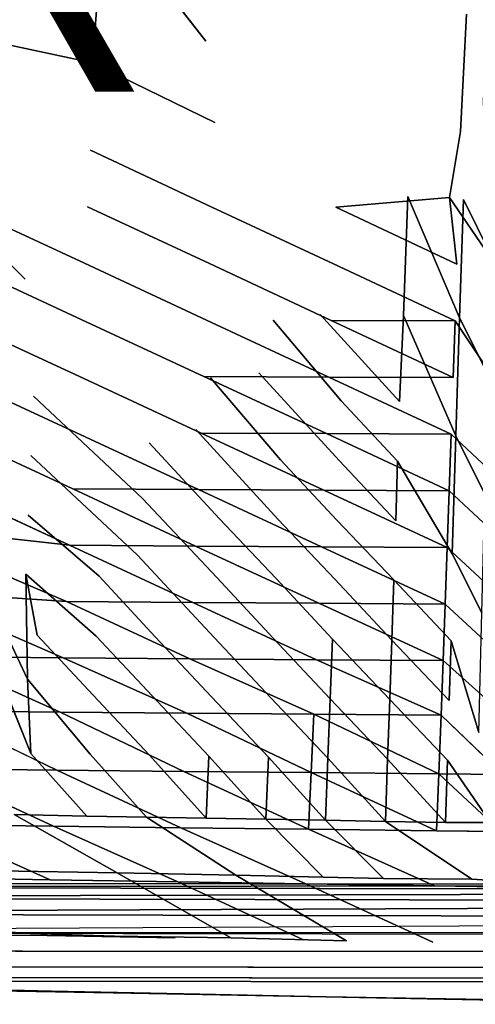
# Model space of a CAD drawing. Units: inches. Extents: x -9.1 to 10.6, y -10.1 to 10.6.
# Drawn here: x 3.1 to 6.4, y -7.6 to -0.5 of the extents above; entities that cross this region are included whole.
import ezdxf

# ---------------------------------------------------------------- set-up
doc = ezdxf.new("R2010")
doc.units = ezdxf.units.IN
doc.header["$MEASUREMENT"] = 0
for name, color, linetype in [('SEAT-BASE', 5, 'Continuous'), ('SEAT-OTHER', 7, 'Continuous'), ('SEAT-SEAT', 5, 'Continuous')]:
    doc.layers.add(name, color=color, linetype=linetype)
doc.styles.get("Standard").update_dxf_attribs({"font": 'arial.ttf'})

msp = doc.modelspace()

# ---------------------------------------------------------------- linework, layer by layer
at = {"layer": 'SEAT-BASE'}
for points in [[(8.1063, -6.8067, 18.0473), (-1.9843, -6.8315, 17.2706), (-1.975, -6.7547, 17.156), (8.115, -6.7471, 17.9291)], [(8.115, -6.7471, 17.9291), (-1.975, -6.7547, 17.156), (-1.9642, -6.7278, 17.0208), (8.1247, -6.7353, 17.7972)], [(8.1247, -6.7353, 17.7972), (-1.9642, -6.7278, 17.0208), (-1.9533, -6.7547, 16.8857), (8.134, -6.773, 17.6703)], [(8.134, -6.773, 17.6703), (-1.9533, -6.7547, 16.8857), (-1.9441, -6.8315, 16.7711), (8.1416, -6.8548, 17.5662)], [(8.0998, -6.9057, 18.1354), (-1.9905, -6.9465, 17.3471), (-1.9843, -6.8315, 17.2706), (8.1063, -6.8067, 18.0473)], [(8.1416, -6.8548, 17.5662), (-1.9441, -6.8315, 16.7711), (-1.938, -6.9465, 16.6945), (8.1464, -6.9693, 17.4993)], [(8.0963, -7.0303, 18.181), (-1.9928, -7.0821, 17.374), (-1.9905, -6.9465, 17.3471), (8.0998, -6.9057, 18.1354)], [(8.1464, -6.9693, 17.4993), (-1.938, -6.9465, 16.6945), (-1.9359, -7.0821, 16.6676), (8.1478, -7.1005, 17.4791)], [(8.0812, -7.0879, 18.1845), (8.0963, -7.0303, 18.181), (-1.9928, -7.0821, 17.374), (8.0812, -7.0879, 18.1845)], [(-1.9907, -7.2177, 17.3471), (8.0833, -7.2235, 18.1576), (8.0812, -7.0879, 18.1845), (-1.9928, -7.0821, 17.374)], [(-1.9359, -7.0821, 16.6676), (8.1478, -7.1005, 17.4791), (8.1358, -7.2235, 17.505), (-1.9382, -7.2177, 16.6945)], [(-1.9846, -7.3326, 17.2705), (8.0893, -7.3384, 18.0811), (8.0833, -7.2235, 18.1576), (-1.9907, -7.2177, 17.3471)], [(-1.9382, -7.2177, 16.6945), (8.1358, -7.2235, 17.505), (8.1295, -7.3385, 17.5816), (-1.9444, -7.3326, 16.771)], [(-1.9754, -7.4095, 17.1559), (8.0985, -7.4153, 17.9665), (8.0893, -7.3384, 18.0811), (-1.9846, -7.3326, 17.2705)], [(-1.9444, -7.3326, 16.771), (8.1295, -7.3385, 17.5816), (8.1203, -7.4153, 17.6962), (-1.9537, -7.4095, 16.8856)], [(-1.9646, -7.4364, 17.0208), (8.1094, -7.4422, 17.8313), (8.0985, -7.4153, 17.9665), (-1.9754, -7.4095, 17.1559)], [(-1.9537, -7.4095, 16.8856), (8.1203, -7.4153, 17.6962), (8.1094, -7.4422, 17.8313), (-1.9646, -7.4364, 17.0208)]]:
    msp.add_3dface(points, dxfattribs=at)
at = {"layer": 'SEAT-SEAT'}
for points, invisible_edges in [([(6.3137, -0.4404, 17.9548), (6.7616, 0.4582, 18.0352), (6.7299, -0.8643, 18.0314)], 13), ([(5.8844, -0.295, 18.1945), (6.4371, -1.0764, 18.3006), (6.4706, -0.1218, 18.3032)], 13), ([(2.749, -0.1955, 17.3203), (3.6057, -0.7925, 17.4678), (2.7276, -0.6048, 17.323)], 1), ([(2.749, -0.1955, 17.3203), (3.6512, -0.1958, 17.4673), (3.6057, -0.7925, 17.4678)], 13), ([(3.244, -0.219, 17.7186), (3.5397, -0.6534, 17.7735), (4.0948, -0.2075, 17.8633)], 14), ([(4.0948, -0.2075, 17.8633), (3.5397, -0.6534, 17.7735), (4.4254, -0.6355, 17.9267)], 3), ([(3.6512, -0.1958, 17.4673), (4.5305, -0.5896, 17.6252), (3.6057, -0.7925, 17.4678)], 3), ([(3.6512, -0.1958, 17.4673), (4.546, -0.1961, 17.6241), (4.5305, -0.5896, 17.6252)], 15), ([(4.0948, -0.2075, 17.8633), (4.4254, -0.6355, 17.9267), (4.8627, -0.2042, 18.0021)], 14), ([(4.8627, -0.2042, 18.0021), (4.4254, -0.6355, 17.9267), (5.1822, -0.7199, 18.0659)], 15), ([(4.546, -0.1961, 17.6241), (5.4277, -0.4, 17.7882), (4.5305, -0.5896, 17.6252)], 15), ([(4.8627, -0.2042, 18.0021), (5.8853, -0.8528, 18.1979), (5.8844, -0.295, 18.1945)], 15), ([(4.8627, -0.2042, 18.0021), (5.1822, -0.7199, 18.0659), (5.8853, -0.8528, 18.1979)], 15), ([(2.5982, -0.2148, 17.6158), (2.7368, -0.6396, 17.6437), (3.244, -0.219, 17.7186)], 15), ([(3.244, -0.219, 17.7186), (2.7368, -0.6396, 17.6437), (3.5397, -0.6534, 17.7735)], 3), ([(5.8844, -0.295, 18.1945), (5.8853, -0.8528, 18.1979), (6.4371, -1.0764, 18.3006)], 15), ([(5.4277, -0.4, 17.7882), (6.2718, -1.2885, 17.9522), (4.5305, -0.5896, 17.6252)], 15), ([(5.4277, -0.4, 17.7882), (6.3137, -0.4404, 17.9548), (6.2718, -1.2885, 17.9522)], 13), ([(6.3137, -0.4404, 17.9548), (6.7299, -0.8643, 18.0314), (6.2718, -1.2885, 17.9522)], 3), ([(2.7276, -0.6048, 17.323), (3.6057, -0.7925, 17.4678), (2.7062, -1.0139, 17.3296)], 2), ([(2.7368, -0.6396, 17.6437), (2.7153, -1.0646, 17.651), (3.3159, -1.078, 17.7464)], 15), ([(2.7368, -0.6396, 17.6437), (3.3159, -1.078, 17.7464), (3.5397, -0.6534, 17.7735)], 15), ([(3.5397, -0.6534, 17.7735), (4.401, -1.0565, 17.9294), (4.4254, -0.6355, 17.9267)], 15), ([(3.6057, -0.7925, 17.4678), (4.5305, -0.5896, 17.6252), (4.4909, -1.2238, 17.6288)], 3), ([(4.4254, -0.6355, 17.9267), (4.401, -1.0565, 17.9294), (5.4371, -1.3967, 18.1218)], 15), ([(4.4254, -0.6355, 17.9267), (5.4371, -1.3967, 18.1218), (5.1822, -0.7199, 18.0659)], 15), ([(4.4909, -1.2238, 17.6288), (4.5305, -0.5896, 17.6252), (6.1918, -1.7661, 17.9429)], 15), ([(4.5305, -0.5896, 17.6252), (6.2718, -1.2885, 17.9522), (6.1918, -1.7661, 17.9429)], 13), ([(3.5397, -0.6534, 17.7735), (3.3159, -1.078, 17.7464), (3.9224, -1.2109, 17.8503)], 15), ([(3.5397, -0.6534, 17.7735), (3.9224, -1.2109, 17.8503), (4.401, -1.0565, 17.9294)], 15), ([(5.1822, -0.7199, 18.0659), (5.8898, -1.7598, 18.2087), (5.8853, -0.8528, 18.1979)], 15), ([(5.1822, -0.7199, 18.0659), (5.4371, -1.3967, 18.1218), (5.8898, -1.7598, 18.2087)], 15), ([(2.7062, -1.0139, 17.3296), (3.6057, -0.7925, 17.4678), (3.5901, -1.4244, 17.482)], 15), ([(3.6057, -0.7925, 17.4678), (4.4909, -1.2238, 17.6288), (3.5901, -1.4244, 17.482)], 14), ([(5.8853, -0.8528, 18.1979), (5.8898, -1.7598, 18.2087), (6.2936, -1.7802, 18.2804)], 15), ([(5.8853, -0.8528, 18.1979), (6.2936, -1.7802, 18.2804), (6.4371, -1.0764, 18.3006)], 15), ([(6.2718, -1.2885, 17.9522), (6.7299, -0.8643, 18.0314), (6.7047, -1.6772, 18.0307)], 13), ([(2.7062, -1.0139, 17.3296), (3.5901, -1.4244, 17.482), (2.6847, -1.4228, 17.3399)], 3), ([(2.7153, -1.0646, 17.651), (2.6934, -1.4899, 17.6623), (3.411, -1.5977, 17.7779)], 15), ([(2.7153, -1.0646, 17.651), (3.411, -1.5977, 17.7779), (3.3159, -1.078, 17.7464)], 15), ([(4.401, -1.0565, 17.9294), (3.9224, -1.2109, 17.8503), (5.357, -2.2197, 18.1241)], 15), ([(4.401, -1.0565, 17.9294), (5.4222, -1.8833, 18.128), (5.4371, -1.3967, 18.1218)], 15), ([(4.401, -1.0565, 17.9294), (5.357, -2.2197, 18.1241), (5.4222, -1.8833, 18.128)], 15), ([(3.3159, -1.078, 17.7464), (3.7972, -1.506, 17.838), (3.9224, -1.2109, 17.8503)], 15), ([(3.3159, -1.078, 17.7464), (3.411, -1.5977, 17.7779), (3.7972, -1.506, 17.838)], 15), ([(6.2936, -1.7802, 18.2804), (6.4941, -2.1873, 18.3184), (6.4371, -1.0764, 18.3006)], 12), ([(3.7972, -1.506, 17.838), (4.9152, -2.6544, 18.0621), (3.9224, -1.2109, 17.8503)], 15), ([(3.9224, -1.2109, 17.8503), (5.2545, -2.6136, 18.1174), (5.357, -2.2197, 18.1241)], 15), ([(3.9224, -1.2109, 17.8503), (4.9152, -2.6544, 18.0621), (5.2545, -2.6136, 18.1174)], 15), ([(3.5901, -1.4244, 17.482), (4.4909, -1.2238, 17.6288), (4.471, -1.8353, 17.6417)], 3), ([(4.4909, -1.2238, 17.6288), (5.3675, -1.8368, 17.7975), (4.471, -1.8353, 17.6417)], 15), ([(4.4909, -1.2238, 17.6288), (6.1918, -1.7661, 17.9429), (5.3675, -1.8368, 17.7975)], 13), ([(6.2718, -1.2885, 17.9522), (6.7047, -1.6772, 18.0307), (6.1918, -1.7661, 17.9429)], 3), ([(2.6847, -1.4228, 17.3399), (3.5694, -1.8335, 17.4931), (2.6629, -1.8314, 17.3537)], 15), ([(2.6847, -1.4228, 17.3399), (3.5901, -1.4244, 17.482), (3.5694, -1.8335, 17.4931)], 15), ([(3.5901, -1.4244, 17.482), (4.471, -1.8353, 17.6417), (3.5694, -1.8335, 17.4931)], 14), ([(5.4371, -1.3967, 18.1218), (5.4222, -1.8833, 18.128), (5.8898, -1.7598, 18.2087)], 15), ([(2.6934, -1.4899, 17.6623), (2.6746, -1.9163, 17.6778), (3.2657, -1.9354, 17.7685)], 15), ([(2.6934, -1.4899, 17.6623), (3.2657, -1.9354, 17.7685), (3.411, -1.5977, 17.7779)], 15), ([(3.7972, -1.506, 17.838), (3.411, -1.5977, 17.7779), (4.9152, -2.6544, 18.0621)], 15), ([(3.2657, -1.9354, 17.7685), (4.461, -3.0727, 18.0061), (3.411, -1.5977, 17.7779)], 15), ([(3.411, -1.5977, 17.7779), (4.8095, -3.0343, 18.0592), (4.9152, -2.6544, 18.0621)], 15), ([(3.411, -1.5977, 17.7779), (4.461, -3.0727, 18.0061), (4.8095, -3.0343, 18.0592)], 15), ([(6.1918, -1.7661, 17.9429), (6.7047, -1.6772, 18.0307), (6.6809, -2.4856, 18.0324)], 1), ([(5.4222, -1.8833, 18.128), (5.8583, -2.6202, 18.2178), (5.8898, -1.7598, 18.2087)], 13), ([(5.8898, -1.7598, 18.2087), (5.8583, -2.6202, 18.2178), (6.2644, -2.6369, 18.2855)], 2), ([(5.8898, -1.7598, 18.2087), (6.2644, -2.6369, 18.2855), (6.2936, -1.7802, 18.2804)], 12), ([(6.1918, -1.7661, 17.9429), (6.6809, -2.4856, 18.0324), (6.2448, -2.2486, 17.9577)], 2), ([(6.2936, -1.7802, 18.2804), (6.2644, -2.6369, 18.2855), (6.4941, -2.1873, 18.3184)], 2), ([(2.6629, -1.8314, 17.3537), (3.5485, -2.2424, 17.5071), (2.641, -2.2398, 17.3708)], 14), ([(2.6629, -1.8314, 17.3537), (3.5694, -1.8335, 17.4931), (3.5485, -2.2424, 17.5071)], 3), ([(3.5694, -1.8335, 17.4931), (4.4519, -2.2447, 17.652), (3.5485, -2.2424, 17.5071)], 14), ([(3.5694, -1.8335, 17.4931), (4.471, -1.8353, 17.6417), (4.4519, -2.2447, 17.652)], 3), ([(4.471, -1.8353, 17.6417), (5.3508, -2.2467, 17.8039), (4.4519, -2.2447, 17.652)], 14), ([(4.471, -1.8353, 17.6417), (5.3675, -1.8368, 17.7975), (5.3508, -2.2467, 17.8039)], 3), ([(5.3675, -1.8368, 17.7975), (6.2448, -2.2486, 17.9577), (5.3508, -2.2467, 17.8039)], 14), ([(2.6746, -1.9163, 17.6778), (2.6075, -2.4992, 17.6991), (3.1185, -2.3571, 17.7657)], 3), ([(2.6746, -1.9163, 17.6778), (3.1185, -2.3571, 17.7657), (3.2657, -1.9354, 17.7685)], 14), ([(5.4222, -1.8833, 18.128), (5.357, -2.2197, 18.1241), (5.8583, -2.6202, 18.2178)], 15), ([(3.2657, -1.9354, 17.7685), (3.1185, -2.3571, 17.7657), (4.461, -3.0727, 18.0061)], 15), ([(6.2644, -2.6369, 18.2855), (6.4708, -3.0507, 18.3239), (6.4941, -2.1873, 18.3184)], 12), ([(2.641, -2.2398, 17.3708), (3.5274, -2.6511, 17.5237), (2.6189, -2.6479, 17.3912)], 14), ([(2.641, -2.2398, 17.3708), (3.5485, -2.2424, 17.5071), (3.5274, -2.6511, 17.5237)], 3), ([(3.5485, -2.2424, 17.5071), (4.4325, -2.654, 17.6645), (3.5274, -2.6511, 17.5237)], 14), ([(3.5485, -2.2424, 17.5071), (4.4519, -2.2447, 17.652), (4.4325, -2.654, 17.6645)], 3), ([(4.4519, -2.2447, 17.652), (5.3339, -2.6564, 17.8119), (4.4325, -2.654, 17.6645)], 14), ([(4.4519, -2.2447, 17.652), (5.3508, -2.2467, 17.8039), (5.3339, -2.6564, 17.8119)], 3), ([(5.357, -2.2197, 18.1241), (5.2545, -2.6136, 18.1174), (5.8583, -2.6202, 18.2178)], 15), ([(5.3508, -2.2467, 17.8039), (6.2311, -2.6588, 17.9612), (5.3339, -2.6564, 17.8119)], 12), ([(5.3508, -2.2467, 17.8039), (6.2448, -2.2486, 17.9577), (6.2311, -2.6588, 17.9612)], 3), ([(6.2448, -2.2486, 17.9577), (6.6809, -2.4856, 18.0324), (6.2311, -2.6588, 17.9612)], 15), ([(3.1185, -2.3571, 17.7657), (2.6075, -2.4992, 17.6991), (3.2061, -2.7811, 17.8019)], 15), ([(3.1185, -2.3571, 17.7657), (4.3542, -3.4464, 18.0079), (4.461, -3.0727, 18.0061)], 15), ([(3.1185, -2.3571, 17.7657), (3.2061, -2.7811, 17.8019), (4.3542, -3.4464, 18.0079)], 15), ([(6.2311, -2.6588, 17.9612), (6.6809, -2.4856, 18.0324), (6.6571, -3.2978, 18.0365)], 1), ([(2.6075, -2.4992, 17.6991), (3.1794, -3.2043, 17.8237), (3.2061, -2.7811, 17.8019)], 15), ([(2.6075, -2.4992, 17.6991), (2.6228, -2.9362, 17.7286), (3.1794, -3.2043, 17.8237)], 15), ([(4.9152, -2.6544, 18.0621), (5.4073, -3.239, 18.1602), (5.2545, -2.6136, 18.1174)], 14), ([(5.2545, -2.6136, 18.1174), (5.8294, -3.2427, 18.2268), (5.8583, -2.6202, 18.2178)], 12), ([(5.2545, -2.6136, 18.1174), (5.4073, -3.239, 18.1602), (5.8294, -3.2427, 18.2268)], 3), ([(5.8583, -2.6202, 18.2178), (5.8294, -3.2427, 18.2268), (6.2368, -3.4921, 18.2947)], 2), ([(5.8583, -2.6202, 18.2178), (6.2368, -3.4921, 18.2947), (6.2644, -2.6369, 18.2855)], 12), ([(2.6189, -2.6479, 17.3912), (3.5061, -3.0596, 17.543), (2.5965, -3.0557, 17.4146)], 14), ([(2.6189, -2.6479, 17.3912), (3.5274, -2.6511, 17.5237), (3.5061, -3.0596, 17.543)], 3), ([(3.5274, -2.6511, 17.5237), (4.4129, -3.063, 17.6791), (3.5061, -3.0596, 17.543)], 14), ([(3.5274, -2.6511, 17.5237), (4.4325, -2.654, 17.6645), (4.4129, -3.063, 17.6791)], 3), ([(4.4325, -2.654, 17.6645), (5.3168, -3.0661, 17.8214), (4.4129, -3.063, 17.6791)], 12), ([(4.4325, -2.654, 17.6645), (5.3339, -2.6564, 17.8119), (5.3168, -3.0661, 17.8214)], 3), ([(4.9152, -2.6544, 18.0621), (4.8095, -3.0343, 18.0592), (5.4073, -3.239, 18.1602)], 3), ([(5.3339, -2.6564, 17.8119), (6.2174, -3.069, 17.9656), (5.3168, -3.0661, 17.8214)], 12), ([(6.2311, -2.6588, 17.9612), (6.6571, -3.2978, 18.0365), (6.2174, -3.069, 17.9656)], 2), ([(6.2644, -2.6369, 18.2855), (6.2368, -3.4921, 18.2947), (6.4708, -3.0507, 18.3239)], 2), ([(3.2061, -2.7811, 17.8019), (3.1794, -3.2043, 17.8237), (4.0173, -3.5408, 17.9635)], 15), ([(3.2061, -2.7811, 17.8019), (4.0173, -3.5408, 17.9635), (4.3542, -3.4464, 18.0079)], 15), ([(2.6228, -2.9362, 17.7286), (3.1588, -3.6331, 17.8496), (3.1794, -3.2043, 17.8237)], 15), ([(2.6228, -2.9362, 17.7286), (2.7113, -3.4507, 17.7766), (3.1588, -3.6331, 17.8496)], 15), ([(2.5965, -3.0557, 17.4146), (3.4844, -3.4678, 17.5647), (2.5738, -3.4632, 17.4409)], 14), ([(2.5965, -3.0557, 17.4146), (3.5061, -3.0596, 17.543), (3.4844, -3.4678, 17.5647)], 3), ([(3.5061, -3.0596, 17.543), (4.3931, -3.4718, 17.6957), (3.4844, -3.4678, 17.5647)], 14), ([(3.5061, -3.0596, 17.543), (4.4129, -3.063, 17.6791), (4.3931, -3.4718, 17.6957)], 3), ([(4.4129, -3.063, 17.6791), (5.2995, -3.4755, 17.8323), (4.3931, -3.4718, 17.6957)], 12), ([(4.4129, -3.063, 17.6791), (5.3168, -3.0661, 17.8214), (5.2995, -3.4755, 17.8323)], 2), ([(4.461, -3.0727, 18.0061), (4.968, -3.6661, 18.1084), (4.8095, -3.0343, 18.0592)], 14), ([(4.8095, -3.0343, 18.0592), (4.968, -3.6661, 18.1084), (5.3917, -3.6702, 18.1717)], 3), ([(4.8095, -3.0343, 18.0592), (5.3917, -3.6702, 18.1717), (5.4073, -3.239, 18.1602)], 14), ([(6.2368, -3.4921, 18.2947), (6.4477, -3.9123, 18.3325), (6.4708, -3.0507, 18.3239)], 12), ([(4.461, -3.0727, 18.0061), (4.3542, -3.4464, 18.0079), (4.968, -3.6661, 18.1084)], 3), ([(5.3168, -3.0661, 17.8214), (6.2034, -3.479, 17.9709), (5.2995, -3.4755, 17.8323)], 12), ([(5.3168, -3.0661, 17.8214), (6.2174, -3.069, 17.9656), (6.2034, -3.479, 17.9709)], 2), ([(6.2174, -3.069, 17.9656), (6.6571, -3.2978, 18.0365), (6.2034, -3.479, 17.9709)], 15), ([(3.1794, -3.2043, 17.8237), (3.1588, -3.6331, 17.8496), (3.9681, -3.9442, 17.9804)], 3), ([(3.1794, -3.2043, 17.8237), (3.9681, -3.9442, 17.9804), (4.0173, -3.5408, 17.9635)], 14), ([(5.4073, -3.239, 18.1602), (5.3917, -3.6702, 18.1717), (5.8155, -3.6745, 18.2354)], 3), ([(5.4073, -3.239, 18.1602), (5.8155, -3.6745, 18.2354), (5.8294, -3.2427, 18.2268)], 14), ([(5.8294, -3.2427, 18.2268), (5.8155, -3.6745, 18.2354), (6.2368, -3.4921, 18.2947)], 15), ([(6.2034, -3.479, 17.9709), (6.6571, -3.2978, 18.0365), (6.642, -3.8913, 18.0415)], 1), ([(2.5738, -3.4632, 17.4409), (3.4625, -3.8757, 17.5887), (2.5508, -3.8703, 17.4699)], 14), ([(2.5738, -3.4632, 17.4409), (3.4844, -3.4678, 17.5647), (3.4625, -3.8757, 17.5887)], 3), ([(2.7113, -3.4507, 17.7766), (2.7453, -3.9481, 17.8192), (3.1402, -4.0644, 17.8786)], 15), ([(2.7113, -3.4507, 17.7766), (3.1402, -4.0644, 17.8786), (3.1588, -3.6331, 17.8496)], 15), ([(3.4844, -3.4678, 17.5647), (4.3729, -3.8805, 17.7141), (3.4625, -3.8757, 17.5887)], 12), ([(3.4844, -3.4678, 17.5647), (4.3931, -3.4718, 17.6957), (4.3729, -3.8805, 17.7141)], 3), ([(4.0173, -3.5408, 17.9635), (4.5255, -4.0919, 18.0652), (4.3542, -3.4464, 18.0079)], 14), ([(4.3542, -3.4464, 18.0079), (4.5255, -4.0919, 18.0652), (4.9508, -4.0966, 18.1246)], 3), ([(4.3542, -3.4464, 18.0079), (4.9508, -4.0966, 18.1246), (4.968, -3.6661, 18.1084)], 14), ([(4.3931, -3.4718, 17.6957), (5.2819, -3.8848, 17.8447), (4.3729, -3.8805, 17.7141)], 12), ([(4.3931, -3.4718, 17.6957), (5.2995, -3.4755, 17.8323), (5.2819, -3.8848, 17.8447)], 2), ([(5.2995, -3.4755, 17.8323), (6.1892, -3.889, 17.977), (5.2819, -3.8848, 17.8447)], 12), ([(6.2034, -3.479, 17.9709), (6.642, -3.8913, 18.0415), (6.1892, -3.889, 17.977)], 2), ([(4.0173, -3.5408, 17.9635), (3.9681, -3.9442, 17.9804), (4.5255, -4.0919, 18.0652)], 3), ([(5.8155, -3.6745, 18.2354), (6.2103, -4.3464, 18.3078), (6.2368, -3.4921, 18.2947)], 12), ([(6.2368, -3.4921, 18.2947), (6.2103, -4.3464, 18.3078), (6.4477, -3.9123, 18.3325)], 2), ([(3.1588, -3.6331, 17.8496), (3.1402, -4.0644, 17.8786), (3.9319, -4.3544, 18.0018)], 3), ([(3.1588, -3.6331, 17.8496), (3.9319, -4.3544, 18.0018), (3.9681, -3.9442, 17.9804)], 14), ([(4.968, -3.6661, 18.1084), (4.9508, -4.0966, 18.1246), (5.376, -4.1013, 18.1848)], 3), ([(4.968, -3.6661, 18.1084), (5.376, -4.1013, 18.1848), (5.3917, -3.6702, 18.1717)], 14), ([(5.3917, -3.6702, 18.1717), (5.376, -4.1013, 18.1848), (5.8014, -4.1061, 18.2452)], 3), ([(5.3917, -3.6702, 18.1717), (5.8014, -4.1061, 18.2452), (5.8155, -3.6745, 18.2354)], 12), ([(5.8155, -3.6745, 18.2354), (5.8014, -4.1061, 18.2452), (6.2103, -4.3464, 18.3078)], 2), ([(2.5508, -3.8703, 17.4699), (3.4402, -4.2833, 17.615), (2.1242, -4.1381, 17.4406)], 12), ([(2.5508, -3.8703, 17.4699), (3.4625, -3.8757, 17.5887), (3.4402, -4.2833, 17.615)], 3), ([(3.4625, -3.8757, 17.5887), (4.3524, -4.2888, 17.7344), (3.4402, -4.2833, 17.615)], 12), ([(3.4625, -3.8757, 17.5887), (4.3729, -3.8805, 17.7141), (4.3524, -4.2888, 17.7344)], 2), ([(4.3729, -3.8805, 17.7141), (5.2641, -4.2939, 17.8584), (4.3524, -4.2888, 17.7344)], 12), ([(4.3729, -3.8805, 17.7141), (5.2819, -3.8848, 17.8447), (5.2641, -4.2939, 17.8584)], 2), ([(5.2819, -3.8848, 17.8447), (6.1748, -4.2989, 17.9841), (5.2641, -4.2939, 17.8584)], 12), ([(6.1892, -3.889, 17.977), (6.6296, -4.3015, 18.0454), (6.1748, -4.2989, 17.9841)], 2), ([(6.1892, -3.889, 17.977), (6.642, -3.8913, 18.0415), (6.6296, -4.3015, 18.0454)], 1), ([(6.2103, -4.3464, 18.3078), (6.4242, -4.7711, 18.3442), (6.4477, -3.9123, 18.3325)], 12), ([(2.7453, -3.9481, 17.8192), (2.6351, -4.1931, 17.8256), (3.122, -4.4925, 17.9099)], 15), ([(2.7453, -3.9481, 17.8192), (3.122, -4.4925, 17.9099), (3.1402, -4.0644, 17.8786)], 15), ([(3.9681, -3.9442, 17.9804), (3.9319, -4.3544, 18.0018), (4.507, -4.5172, 18.0861)], 3), ([(3.9681, -3.9442, 17.9804), (4.507, -4.5172, 18.0861), (4.5255, -4.0919, 18.0652)], 14), ([(3.1402, -4.0644, 17.8786), (3.122, -4.4925, 17.9099), (3.654, -4.5068, 17.9767)], 3), ([(3.1402, -4.0644, 17.8786), (3.654, -4.5068, 17.9767), (3.9319, -4.3544, 18.0018)], 14), ([(4.5255, -4.0919, 18.0652), (4.507, -4.5172, 18.0861), (4.9336, -4.5224, 18.1423)], 3), ([(4.5255, -4.0919, 18.0652), (4.9336, -4.5224, 18.1423), (4.9508, -4.0966, 18.1246)], 14), ([(4.9508, -4.0966, 18.1246), (4.9336, -4.5224, 18.1423), (5.3604, -4.5277, 18.199)], 3), ([(4.9508, -4.0966, 18.1246), (5.3604, -4.5277, 18.199), (5.376, -4.1013, 18.1848)], 14), ([(5.376, -4.1013, 18.1848), (5.3604, -4.5277, 18.199), (5.7874, -4.533, 18.256)], 3), ([(5.376, -4.1013, 18.1848), (5.7874, -4.533, 18.256), (5.8014, -4.1061, 18.2452)], 14), ([(5.8014, -4.1061, 18.2452), (5.7874, -4.533, 18.256), (6.2103, -4.3464, 18.3078)], 15), ([(2.1242, -4.1381, 17.4406), (3.4402, -4.2833, 17.615), (3.4175, -4.6905, 17.6433)], 2), ([(2.1242, -4.1381, 17.4406), (3.4175, -4.6905, 17.6433), (2.2729, -4.6101, 17.5022)], 12), ([(2.6351, -4.1931, 17.8256), (2.8802, -5.0988, 17.9345), (3.1349, -5.2532, 17.9763)], 2), ([(2.6351, -4.1931, 17.8256), (3.1349, -5.2532, 17.9763), (3.122, -4.4925, 17.9099)], 12), ([(3.4402, -4.2833, 17.615), (4.3316, -4.6969, 17.7563), (3.4175, -4.6905, 17.6433)], 12), ([(3.4402, -4.2833, 17.615), (4.3524, -4.2888, 17.7344), (4.3316, -4.6969, 17.7563)], 2), ([(4.3524, -4.2888, 17.7344), (5.2459, -4.7029, 17.8734), (4.3316, -4.6969, 17.7563)], 12), ([(4.3524, -4.2888, 17.7344), (5.2641, -4.2939, 17.8584), (5.2459, -4.7029, 17.8734)], 2), ([(5.2641, -4.2939, 17.8584), (6.1601, -4.7086, 17.9919), (5.2459, -4.7029, 17.8734)], 12), ([(5.7874, -4.533, 18.256), (6.2021, -4.9747, 18.3213), (6.2103, -4.3464, 18.3078)], 14), ([(6.1748, -4.2989, 17.9841), (6.617, -4.7116, 18.0499), (6.1601, -4.7086, 17.9919)], 2), ([(6.1748, -4.2989, 17.9841), (6.6296, -4.3015, 18.0454), (6.617, -4.7116, 18.0499)], 1), ([(6.2103, -4.3464, 18.3078), (6.2021, -4.9747, 18.3213), (6.4242, -4.7711, 18.3442)], 3), ([(3.654, -4.5068, 17.9767), (4.06, -4.9457, 18.0574), (3.9319, -4.3544, 18.0018)], 14), ([(3.9319, -4.3544, 18.0018), (4.4878, -4.9514, 18.1092), (4.507, -4.5172, 18.0861)], 14), ([(3.9319, -4.3544, 18.0018), (4.06, -4.9457, 18.0574), (4.4878, -4.9514, 18.1092)], 3), ([(3.122, -4.4925, 17.9099), (3.6325, -4.9399, 18.0064), (3.654, -4.5068, 17.9767)], 14), ([(3.122, -4.4925, 17.9099), (3.2053, -4.9342, 17.9564), (3.6325, -4.9399, 18.0064)], 2), ([(3.122, -4.4925, 17.9099), (3.1349, -5.2532, 17.9763), (3.2053, -4.9342, 17.9564)], 2), ([(3.654, -4.5068, 17.9767), (3.6325, -4.9399, 18.0064), (4.06, -4.9457, 18.0574)], 3), ([(4.507, -4.5172, 18.0861), (4.4878, -4.9514, 18.1092), (4.9158, -4.9572, 18.1618)], 3), ([(4.507, -4.5172, 18.0861), (4.9158, -4.9572, 18.1618), (4.9336, -4.5224, 18.1423)], 14), ([(4.9336, -4.5224, 18.1423), (4.9158, -4.9572, 18.1618), (5.3441, -4.963, 18.2149)], 3), ([(4.9336, -4.5224, 18.1423), (5.3441, -4.963, 18.2149), (5.3604, -4.5277, 18.199)], 14), ([(5.3604, -4.5277, 18.199), (5.3441, -4.963, 18.2149), (5.7728, -4.9689, 18.2683)], 3), ([(5.3604, -4.5277, 18.199), (5.7728, -4.9689, 18.2683), (5.7874, -4.533, 18.256)], 12), ([(5.7874, -4.533, 18.256), (5.7728, -4.9689, 18.2683), (6.2021, -4.9747, 18.3213)], 2), ([(2.2729, -4.6101, 17.5022), (3.3945, -5.0974, 17.6736), (2.4796, -5.0895, 17.5716)], 12), ([(2.2729, -4.6101, 17.5022), (3.4175, -4.6905, 17.6433), (3.3945, -5.0974, 17.6736)], 2), ([(3.4175, -4.6905, 17.6433), (4.3105, -5.1047, 17.7799), (3.3945, -5.0974, 17.6736)], 12), ([(3.4175, -4.6905, 17.6433), (4.3316, -4.6969, 17.7563), (4.3105, -5.1047, 17.7799)], 2), ([(4.3316, -4.6969, 17.7563), (5.2274, -5.1115, 17.8897), (4.3105, -5.1047, 17.7799)], 12), ([(4.3316, -4.6969, 17.7563), (5.2459, -4.7029, 17.8734), (5.2274, -5.1115, 17.8897)], 2), ([(5.2459, -4.7029, 17.8734), (6.1451, -5.1182, 18.0007), (5.2274, -5.1115, 17.8897)], 12), ([(6.1601, -4.7086, 17.9919), (6.6041, -5.1216, 18.055), (6.1451, -5.1182, 18.0007)], 2), ([(6.1601, -4.7086, 17.9919), (6.617, -4.7116, 18.0499), (6.6041, -5.1216, 18.055)], 1), ([(6.2021, -4.9747, 18.3213), (6.4037, -5.639, 18.3597), (6.4242, -4.7711, 18.3442)], 12), ([(3.2053, -4.9342, 17.9564), (3.1349, -5.2532, 17.9763), (3.6109, -5.3681, 18.0378)], 3), ([(3.2053, -4.9342, 17.9564), (3.6109, -5.3681, 18.0378), (3.6325, -4.9399, 18.0064)], 14), ([(3.6325, -4.9399, 18.0064), (3.6109, -5.3681, 18.0378), (4.0395, -5.3744, 18.0854)], 3), ([(3.6325, -4.9399, 18.0064), (4.0395, -5.3744, 18.0854), (4.06, -4.9457, 18.0574)], 14), ([(4.06, -4.9457, 18.0574), (4.0395, -5.3744, 18.0854), (4.4685, -5.3808, 18.1337)], 3), ([(4.06, -4.9457, 18.0574), (4.4685, -5.3808, 18.1337), (4.4878, -4.9514, 18.1092)], 14), ([(4.4878, -4.9514, 18.1092), (4.4685, -5.3808, 18.1337), (4.8979, -5.3872, 18.1826)], 3), ([(4.4878, -4.9514, 18.1092), (4.8979, -5.3872, 18.1826), (4.9158, -4.9572, 18.1618)], 14), ([(4.9158, -4.9572, 18.1618), (4.8979, -5.3872, 18.1826), (5.3278, -5.3936, 18.232)], 3), ([(4.9158, -4.9572, 18.1618), (5.3278, -5.3936, 18.232), (5.3441, -4.963, 18.2149)], 12), ([(5.3441, -4.963, 18.2149), (5.3278, -5.3936, 18.232), (5.7582, -5.4, 18.2815)], 2), ([(5.3441, -4.963, 18.2149), (5.7582, -5.4, 18.2815), (5.7728, -4.9689, 18.2683)], 12), ([(5.7728, -4.9689, 18.2683), (5.7582, -5.4, 18.2815), (6.1893, -5.4065, 18.3307)], 2), ([(5.7728, -4.9689, 18.2683), (6.1893, -5.4065, 18.3307), (6.2021, -4.9747, 18.3213)], 12), ([(6.2021, -4.9747, 18.3213), (6.1893, -5.4065, 18.3307), (6.4037, -5.639, 18.3597)], 2), ([(2.4796, -5.0895, 17.5716), (3.3718, -5.49, 17.7045), (2.4558, -5.4812, 17.6085)], 12), ([(2.4796, -5.0895, 17.5716), (3.3945, -5.0974, 17.6736), (3.3718, -5.49, 17.7045)], 2), ([(2.8802, -5.0988, 17.9345), (2.876, -5.5338, 17.975), (3.1598, -5.7891, 18.0276)], 2), ([(2.8802, -5.0988, 17.9345), (3.1598, -5.7891, 18.0276), (3.1349, -5.2532, 17.9763)], 12), ([(3.3945, -5.0974, 17.6736), (4.2897, -5.4983, 17.8041), (3.3718, -5.49, 17.7045)], 12), ([(3.3945, -5.0974, 17.6736), (4.3105, -5.1047, 17.7799), (4.2897, -5.4983, 17.8041)], 2), ([(4.3105, -5.1047, 17.7799), (5.2092, -5.506, 17.9066), (4.2897, -5.4983, 17.8041)], 12), ([(4.3105, -5.1047, 17.7799), (5.2274, -5.1115, 17.8897), (5.2092, -5.506, 17.9066)], 2), ([(5.2274, -5.1115, 17.8897), (6.1303, -5.5136, 18.0099), (5.2092, -5.506, 17.9066)], 12), ([(6.1451, -5.1182, 18.0007), (6.5913, -5.5175, 18.0606), (6.1303, -5.5136, 18.0099)], 2), ([(6.1451, -5.1182, 18.0007), (6.6041, -5.1216, 18.055), (6.5913, -5.5175, 18.0606)], 1), ([(3.1349, -5.2532, 17.9763), (3.5889, -5.796, 18.071), (3.6109, -5.3681, 18.0378)], 14), ([(3.1349, -5.2532, 17.9763), (3.1598, -5.7891, 18.0276), (3.5889, -5.796, 18.071)], 2), ([(3.6109, -5.3681, 18.0378), (3.5889, -5.796, 18.071), (4.0186, -5.803, 18.1151)], 3), ([(3.6109, -5.3681, 18.0378), (4.0186, -5.803, 18.1151), (4.0395, -5.3744, 18.0854)], 14), ([(4.0395, -5.3744, 18.0854), (4.0186, -5.803, 18.1151), (4.4488, -5.8099, 18.1597)], 3), ([(4.0395, -5.3744, 18.0854), (4.4488, -5.8099, 18.1597), (4.4685, -5.3808, 18.1337)], 14), ([(4.4685, -5.3808, 18.1337), (4.4488, -5.8099, 18.1597), (4.8797, -5.8169, 18.2048)], 3), ([(4.4685, -5.3808, 18.1337), (4.8797, -5.8169, 18.2048), (4.8979, -5.3872, 18.1826)], 14), ([(4.8979, -5.3872, 18.1826), (4.8797, -5.8169, 18.2048), (5.3112, -5.8239, 18.2502)], 3), ([(4.8979, -5.3872, 18.1826), (5.3112, -5.8239, 18.2502), (5.3278, -5.3936, 18.232)], 12), ([(5.3278, -5.3936, 18.232), (5.3112, -5.8239, 18.2502), (5.7433, -5.831, 18.2957)], 2), ([(5.3278, -5.3936, 18.232), (5.7433, -5.831, 18.2957), (5.7582, -5.4, 18.2815)], 12), ([(5.7582, -5.4, 18.2815), (5.7433, -5.831, 18.2957), (6.1763, -5.8381, 18.3409)], 2), ([(5.7582, -5.4, 18.2815), (6.1763, -5.8381, 18.3409), (6.1893, -5.4065, 18.3307)], 14), ([(6.1893, -5.4065, 18.3307), (6.1763, -5.8381, 18.3409), (6.4037, -5.639, 18.3597)], 15), ([(2.4558, -5.4812, 17.6085), (3.3471, -5.91, 17.7393), (2.4298, -5.9001, 17.65)], 12), ([(2.4558, -5.4812, 17.6085), (3.3718, -5.49, 17.7045), (3.3471, -5.91, 17.7393)], 2), ([(2.876, -5.5338, 17.975), (3.0382, -6.2326, 18.0581), (3.1598, -5.7891, 18.0276)], 15), ([(3.3718, -5.49, 17.7045), (4.2669, -5.9194, 17.8315), (3.3471, -5.91, 17.7393)], 12), ([(3.3718, -5.49, 17.7045), (4.2897, -5.4983, 17.8041), (4.2669, -5.9194, 17.8315)], 2), ([(4.2897, -5.4983, 17.8041), (5.1893, -5.9282, 17.9258), (4.2669, -5.9194, 17.8315)], 12), ([(6.1303, -5.5136, 18.0099), (6.5913, -5.5175, 18.0606), (6.5773, -5.9414, 18.0673)], 1), ([(6.1763, -5.8381, 18.3409), (6.4887, -6.2903, 18.3826), (6.4037, -5.639, 18.3597)], 14), ([(3.1598, -5.7891, 18.0276), (3.0382, -6.2326, 18.0581), (3.5655, -6.2429, 18.107)], 1), ([(3.1598, -5.7891, 18.0276), (3.5655, -6.2429, 18.107), (3.5889, -5.796, 18.071)], 14), ([(3.5889, -5.796, 18.071), (3.5655, -6.2429, 18.107), (3.9963, -6.2505, 18.1473)], 1), ([(3.5889, -5.796, 18.071), (3.9963, -6.2505, 18.1473), (4.0186, -5.803, 18.1151)], 14), ([(4.0186, -5.803, 18.1151), (3.9963, -6.2505, 18.1473), (4.4279, -6.2581, 18.188)], 1), ([(4.0186, -5.803, 18.1151), (4.4279, -6.2581, 18.188), (4.4488, -5.8099, 18.1597)], 12), ([(4.4488, -5.8099, 18.1597), (4.8603, -6.2658, 18.229), (4.8797, -5.8169, 18.2048)], 12), ([(4.8797, -5.8169, 18.2048), (5.2934, -6.2735, 18.2702), (5.3112, -5.8239, 18.2502)], 12), ([(5.3112, -5.8239, 18.2502), (5.7274, -6.2812, 18.3114), (5.7433, -5.831, 18.2957)], 12), ([(5.7433, -5.831, 18.2957), (6.1623, -6.2889, 18.3523), (6.1763, -5.8381, 18.3409)], 12), ([(2.4298, -5.9001, 17.65), (3.3226, -6.3166, 17.7735), (2.4041, -6.3048, 17.6906)], 12), ([(2.4298, -5.9001, 17.65), (3.3471, -5.91, 17.7393), (3.3226, -6.3166, 17.7735)], 2), ([(3.3471, -5.91, 17.7393), (4.2444, -6.3278, 17.8584), (3.3226, -6.3166, 17.7735)], 12), ([(3.3471, -5.91, 17.7393), (4.2669, -5.9194, 17.8315), (4.2444, -6.3278, 17.8584)], 2), ([(4.2669, -5.9194, 17.8315), (5.1696, -6.3387, 17.9448), (4.2444, -6.3278, 17.8584)], 12), ([(3.0382, -6.2326, 18.0581), (2.9257, -6.6397, 18.0739), (3.7838, -6.6549, 18.1486)], 1), ([(3.0382, -6.2326, 18.0581), (3.7838, -6.6549, 18.1486), (3.5655, -6.2429, 18.107)], 2), ([(3.5655, -6.2429, 18.107), (3.7838, -6.6549, 18.1486), (3.9963, -6.2505, 18.1473)], 3), ([(3.9963, -6.2505, 18.1473), (3.7838, -6.6549, 18.1486), (4.6436, -6.6702, 18.2243)], 1), ([(3.9963, -6.2505, 18.1473), (4.6436, -6.6702, 18.2243), (4.4279, -6.2581, 18.188)], 2), ([(4.4279, -6.2581, 18.188), (4.6436, -6.6702, 18.2243), (4.8603, -6.2658, 18.229)], 3), ([(4.8603, -6.2658, 18.229), (4.6436, -6.6702, 18.2243), (5.2774, -6.6854, 18.2804)], 1), ([(4.8603, -6.2658, 18.229), (5.2774, -6.6854, 18.2804), (5.2934, -6.2735, 18.2702)], 2), ([(2.4041, -6.3048, 17.6906), (3.3003, -6.7038, 17.7921), (2.3808, -6.689, 17.7132)], 12), ([(2.4041, -6.3048, 17.6906), (3.3226, -6.3166, 17.7735), (3.3003, -6.7038, 17.7921)], 2), ([(3.3226, -6.3166, 17.7735), (4.2239, -6.7182, 17.8725), (3.3003, -6.7038, 17.7921)], 12), ([(3.3226, -6.3166, 17.7735), (4.2444, -6.3278, 17.8584), (4.2239, -6.7182, 17.8725)], 2), ([(4.2444, -6.3278, 17.8584), (5.1517, -6.7324, 17.9538), (4.2239, -6.7182, 17.8725)], 12), ([(4.2444, -6.3278, 17.8584), (5.1696, -6.3387, 17.9448), (5.1517, -6.7324, 17.9538)], 2), ([(5.1696, -6.3387, 17.9448), (6.0837, -6.7468, 18.0353), (5.1517, -6.7324, 17.9538)], 12), ([(5.1696, -6.3387, 17.9448), (6.098, -6.3494, 18.0315), (6.0837, -6.7468, 18.0353)], 2), ([(5.2934, -6.2735, 18.2702), (5.2774, -6.6854, 18.2804), (5.7131, -6.6936, 18.3188)], 1), ([(5.2934, -6.2735, 18.2702), (5.7131, -6.6936, 18.3188), (5.7274, -6.2812, 18.3114)], 2), ([(5.7274, -6.2812, 18.3114), (5.7131, -6.6936, 18.3188), (6.3527, -6.7006, 18.3747)], 1), ([(5.7274, -6.2812, 18.3114), (6.3527, -6.7006, 18.3747), (6.1623, -6.2889, 18.3523)], 2), ([(6.1623, -6.2889, 18.3523), (6.3527, -6.7006, 18.3747), (6.4887, -6.2903, 18.3826)], 3), ([(6.4887, -6.2903, 18.3826), (6.3527, -6.7006, 18.3747), (6.9445, -6.7348, 18.4251)], 13), ([(6.098, -6.3494, 18.0315), (6.5512, -6.7542, 18.0756), (6.0837, -6.7468, 18.0353)], 13), ([(6.098, -6.3494, 18.0315), (6.5633, -6.3549, 18.0741), (6.5512, -6.7542, 18.0756)], 14), ([(2.3808, -6.689, 17.7132), (3.2783, -7.107, 17.8008), (1.9984, -7.1027, 17.6953)], 13), ([(2.3808, -6.689, 17.7132), (3.3003, -6.7038, 17.7921), (3.2783, -7.107, 17.8008)], 14), ([(2.9257, -6.6397, 18.0739), (2.9226, -7.0849, 18.087), (3.7652, -7.1115, 18.1575)], 13), ([(2.9257, -6.6397, 18.0739), (3.7652, -7.1115, 18.1575), (3.7838, -6.6549, 18.1486)], 3), ([(3.7838, -6.6549, 18.1486), (3.7652, -7.1115, 18.1575), (4.6081, -7.1249, 18.2279)], 1), ([(3.7838, -6.6549, 18.1486), (4.6081, -7.1249, 18.2279), (4.6436, -6.6702, 18.2243)], 2), ([(4.6436, -6.6702, 18.2243), (4.6081, -7.1249, 18.2279), (5.4445, -7.1468, 18.2981)], 1), ([(4.6436, -6.6702, 18.2243), (5.4445, -7.1468, 18.2981), (5.2774, -6.6854, 18.2804)], 2), ([(5.2774, -6.6854, 18.2804), (5.4445, -7.1468, 18.2981), (5.7131, -6.6936, 18.3188)], 3), ([(5.7131, -6.6936, 18.3188), (5.4445, -7.1468, 18.2981), (6.324, -7.1409, 18.3715)], 15), ([(5.7131, -6.6936, 18.3188), (6.324, -7.1409, 18.3715), (6.3527, -6.7006, 18.3747)], 3), ([(3.3003, -6.7038, 17.7921), (4.2038, -7.123, 17.8781), (3.2783, -7.107, 17.8008)], 13), ([(3.3003, -6.7038, 17.7921), (4.2239, -6.7182, 17.8725), (4.2038, -7.123, 17.8781)], 14), ([(4.2239, -6.7182, 17.8725), (5.1343, -7.1389, 17.956), (4.2038, -7.123, 17.8781)], 14), ([(4.2239, -6.7182, 17.8725), (5.1517, -6.7324, 17.9538), (5.1343, -7.1389, 17.956)], 2), ([(5.1517, -6.7324, 17.9538), (6.07, -7.1549, 18.0343), (5.1343, -7.1389, 17.956)], 14), ([(5.1517, -6.7324, 17.9538), (6.0837, -6.7468, 18.0353), (6.07, -7.1549, 18.0343)], 2), ([(6.0837, -6.7468, 18.0353), (6.7047, -7.1725, 18.0869), (6.07, -7.1549, 18.0343)], 15), ([(6.0837, -6.7468, 18.0353), (6.5512, -6.7542, 18.0756), (6.7047, -7.1725, 18.0869)], 14), ([(6.9445, -6.7348, 18.4251), (6.1521, -7.5679, 18.3558), (7.9632, -7.6052, 18.5017)], 13), ([(6.1521, -7.5679, 18.3558), (6.9445, -6.7348, 18.4251), (6.324, -7.1409, 18.3715)], 15), ([(6.3527, -6.7006, 18.3747), (6.324, -7.1409, 18.3715), (6.9445, -6.7348, 18.4251)], 3), ([(3.2783, -7.107, 17.8008), (2.9126, -7.5068, 17.7793), (1.9984, -7.1027, 17.6953)], 3), ([(2.3779, -7.49, 18.0521), (3.3085, -7.5092, 18.127), (2.9226, -7.0849, 18.087)], 14), ([(3.2783, -7.107, 17.8008), (3.755, -7.5225, 17.8469), (2.9126, -7.5068, 17.7793)], 13), ([(2.9226, -7.0849, 18.087), (3.3085, -7.5092, 18.127), (3.7652, -7.1115, 18.1575)], 3), ([(3.2783, -7.107, 17.8008), (4.2038, -7.123, 17.8781), (3.755, -7.5225, 17.8469)], 14), ([(3.7652, -7.1115, 18.1575), (3.3085, -7.5092, 18.127), (4.3831, -7.5314, 18.2135)], 13), ([(4.4017, -7.5344, 17.899), (3.755, -7.5225, 17.8469), (4.2038, -7.123, 17.8781)], 14), ([(4.6081, -7.1249, 18.2279), (3.7652, -7.1115, 18.1575), (4.3831, -7.5314, 18.2135)], 14), ([(4.2038, -7.123, 17.8781), (5.1343, -7.1389, 17.956), (4.4017, -7.5344, 17.899)], 15), ([(4.6081, -7.1249, 18.2279), (4.3831, -7.5314, 18.2135), (5.2956, -7.5502, 18.287)], 13), ([(5.4445, -7.1468, 18.2981), (4.6081, -7.1249, 18.2279), (5.2956, -7.5502, 18.287)], 14), ([(4.4017, -7.5344, 17.899), (5.1343, -7.1389, 17.956), (5.297, -7.5506, 17.971)], 3), ([(6.07, -7.1549, 18.0343), (5.297, -7.5506, 17.971), (5.1343, -7.1389, 17.956)], 15), ([(5.4445, -7.1468, 18.2981), (5.2956, -7.5502, 18.287), (6.1521, -7.5679, 18.3558)], 13), ([(6.3105, -7.569, 18.0526), (5.297, -7.5506, 17.971), (6.07, -7.1549, 18.0343)], 14), ([(6.324, -7.1409, 18.3715), (5.4445, -7.1468, 18.2981), (6.1521, -7.5679, 18.3558)], 15), ([(6.07, -7.1549, 18.0343), (6.7047, -7.1725, 18.0869), (6.3105, -7.569, 18.0526)], 15), ([(6.3105, -7.569, 18.0526), (6.7047, -7.1725, 18.0869), (7.8341, -7.5994, 18.1753)], 3), ([(2.9126, -7.5068, 17.7793), (3.3085, -7.5092, 18.127), (2.3779, -7.49, 18.0521)], 13), ([(2.9126, -7.5068, 17.7793), (3.755, -7.5225, 17.8469), (3.3085, -7.5092, 18.127)], 14), ([(3.755, -7.5225, 17.8469), (4.3831, -7.5314, 18.2135), (3.3085, -7.5092, 18.127)], 13), ([(4.3831, -7.5314, 18.2135), (3.755, -7.5225, 17.8469), (4.4017, -7.5344, 17.899)], 13), ([(4.3831, -7.5314, 18.2135), (4.4017, -7.5344, 17.899), (5.297, -7.5506, 17.971)], 13), ([(5.297, -7.5506, 17.971), (5.2956, -7.5502, 18.287), (4.3831, -7.5314, 18.2135)], 13), ([(6.3105, -7.569, 18.0526), (6.1521, -7.5679, 18.3558), (5.2956, -7.5502, 18.287)], 13), ([(5.2956, -7.5502, 18.287), (5.297, -7.5506, 17.971), (6.3105, -7.569, 18.0526)], 13), ([(7.9118, -7.6028, 18.3395), (7.9632, -7.6052, 18.5017), (6.1521, -7.5679, 18.3558)], 13), ([(7.9118, -7.6028, 18.3395), (6.1521, -7.5679, 18.3558), (6.3105, -7.569, 18.0526)], 15), ([(7.8341, -7.5994, 18.1753), (7.9118, -7.6028, 18.3395), (6.3105, -7.569, 18.0526)], 3)]:
    msp.add_3dface(points, dxfattribs=dict(at, invisible_edges=invisible_edges))
for points in [[(5.3675, -1.8368, 17.7975), (6.1918, -1.7661, 17.9429), (6.2448, -2.2486, 17.9577)], [(5.3339, -2.6564, 17.8119), (6.2311, -2.6588, 17.9612), (6.2174, -3.069, 17.9656)], [(5.2995, -3.4755, 17.8323), (6.2034, -3.479, 17.9709), (6.1892, -3.889, 17.977)], [(5.2819, -3.8848, 17.8447), (6.1892, -3.889, 17.977), (6.1748, -4.2989, 17.9841)], [(5.2641, -4.2939, 17.8584), (6.1748, -4.2989, 17.9841), (6.1601, -4.7086, 17.9919)], [(5.2459, -4.7029, 17.8734), (6.1601, -4.7086, 17.9919), (6.1451, -5.1182, 18.0007)], [(5.2274, -5.1115, 17.8897), (6.1451, -5.1182, 18.0007), (6.1303, -5.5136, 18.0099)], [(4.2897, -5.4983, 17.8041), (5.2092, -5.506, 17.9066), (5.1893, -5.9282, 17.9258)], [(5.2092, -5.506, 17.9066), (6.1141, -5.9369, 18.0207), (5.1893, -5.9282, 17.9258)], [(5.2092, -5.506, 17.9066), (6.1303, -5.5136, 18.0099), (6.1141, -5.9369, 18.0207)], [(6.1303, -5.5136, 18.0099), (6.5773, -5.9414, 18.0673), (6.1141, -5.9369, 18.0207)], [(4.4488, -5.8099, 18.1597), (4.4279, -6.2581, 18.188), (4.8603, -6.2658, 18.229)], [(4.8797, -5.8169, 18.2048), (4.8603, -6.2658, 18.229), (5.2934, -6.2735, 18.2702)], [(5.3112, -5.8239, 18.2502), (5.2934, -6.2735, 18.2702), (5.7274, -6.2812, 18.3114)], [(5.7433, -5.831, 18.2957), (5.7274, -6.2812, 18.3114), (6.1623, -6.2889, 18.3523)], [(6.1763, -5.8381, 18.3409), (6.1623, -6.2889, 18.3523), (6.4887, -6.2903, 18.3826)], [(4.2669, -5.9194, 17.8315), (5.1893, -5.9282, 17.9258), (5.1696, -6.3387, 17.9448)], [(5.1893, -5.9282, 17.9258), (6.098, -6.3494, 18.0315), (5.1696, -6.3387, 17.9448)], [(5.1893, -5.9282, 17.9258), (6.1141, -5.9369, 18.0207), (6.098, -6.3494, 18.0315)], [(6.1141, -5.9369, 18.0207), (6.5633, -6.3549, 18.0741), (6.098, -6.3494, 18.0315)], [(6.1141, -5.9369, 18.0207), (6.5773, -5.9414, 18.0673), (6.5633, -6.3549, 18.0741)]]:
    msp.add_3dface(points, dxfattribs=at)

# ---------------------------------------------------------------- texts
at = {"layer": 'SEAT-OTHER'}
msp.add_attdef('OTHER', (-5, -1), '', height=2, dxfattribs=at)

doc.saveas('drawing.dxf')
